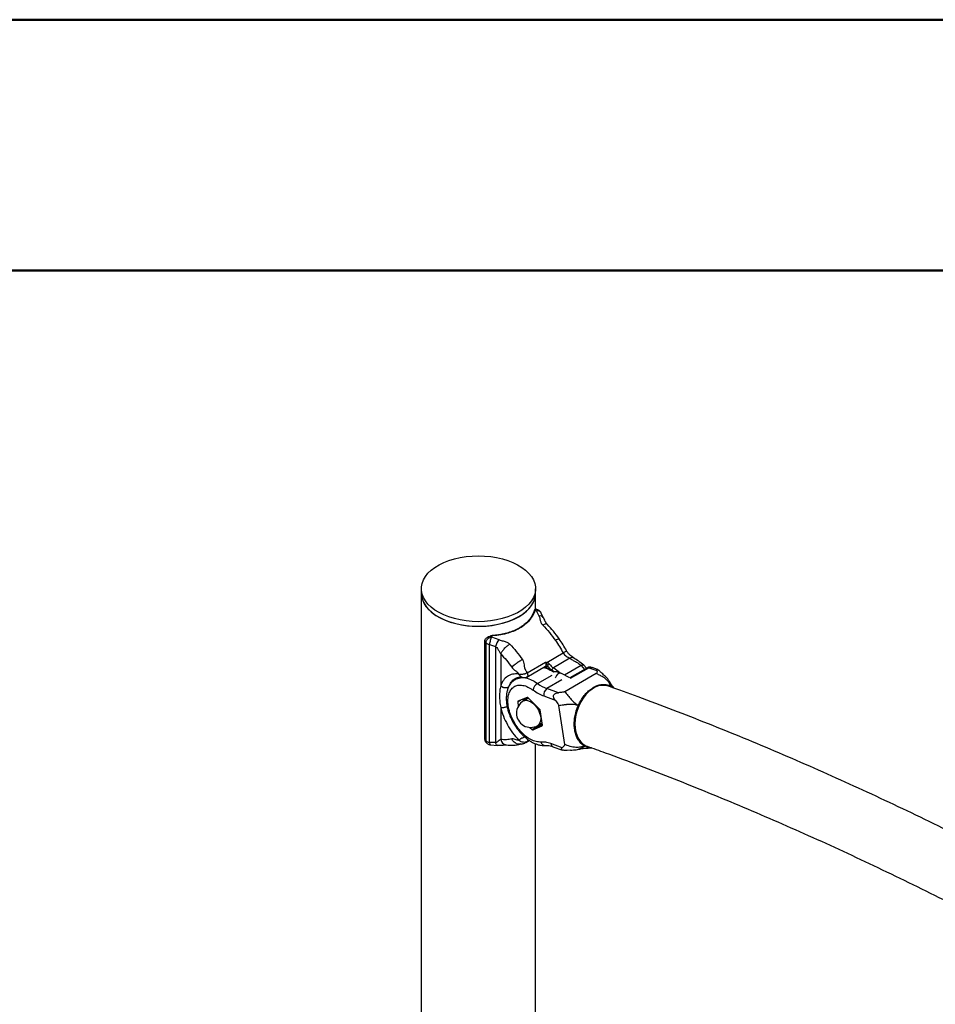
# Model space of a CAD drawing. Units: millimetres. Extents: x 0 to 42, y 0 to 29.8.
# Drawn here: x 31.5 to 33.4, y 27.6 to 29.7 of the extents above; entities that cross this region are included whole.
import ezdxf

# ---------------------------------------------------------------- set-up
doc = ezdxf.new("R2010")
doc.units = ezdxf.units.MM

msp = doc.modelspace()

# ---------------------------------------------------------------- linework, layer by layer
at = {"color": 7, "linetype": 'Continuous', "lineweight": 50}
for p, q in [((0.00001, 29.70001), (42.00001, 29.70001)), ((1.50001, 29.17001), (41.30001, 29.17001))]:
    msp.add_line(p, q, dxfattribs=at)
at = {"color": 7, "linetype": 'Continuous', "lineweight": 25}
for p, q in [((32.32237, 28.49724), (32.32237, 28.48745)), ((32.56357, 28.48745), (32.56357, 28.49724)), ((32.32237, 28.48745), (32.32237, 21.99758)), ((32.56357, 28.45406), (32.56357, 28.48745)), ((32.56292, 28.45148), (32.56563, 28.45042)), ((32.56882, 28.45255), (32.56419, 28.45424)), ((32.57164, 28.43925), (32.56563, 28.45042)), ((32.58016, 28.43677), (32.57565, 28.44589)), ((32.45642, 28.38681), (32.45642, 28.17878)), ((32.45661, 28.38632), (32.45856, 28.3835)), ((32.45661, 28.1783), (32.45661, 28.38632)), ((32.47052, 28.39552), (32.46918, 28.39736)), ((32.47052, 28.39552), (32.48603, 28.38983)), ((32.46095, 28.38153), (32.45856, 28.3835)), ((32.45856, 28.3835), (32.45856, 28.17628)), ((32.46641, 28.37972), (32.47919, 28.37506)), ((32.46641, 28.17251), (32.46641, 28.37972)), ((32.47919, 28.37506), (32.47919, 28.17195)), ((32.49006, 28.35961), (32.49006, 28.29175)), ((32.58749, 28.34148), (32.62222, 28.36152)), ((32.63629, 28.35025), (32.60136, 28.33009)), ((32.54558, 28.31072), (32.58476, 28.33334)), ((32.54572, 28.31971), (32.58489, 28.34233)), ((32.58489, 28.34233), (32.58749, 28.34148)), ((32.58489, 28.34233), (32.58683, 28.33927)), ((32.58683, 28.33927), (32.5877, 28.33734)), ((32.67341, 28.33032), (32.63635, 28.30892)), ((32.67164, 28.32915), (32.6655, 28.3357)), ((32.67636, 28.33042), (32.69326, 28.32437)), ((32.69477, 28.3266), (32.68341, 28.33066)), ((32.52891, 28.31007), (32.52155, 28.30582)), ((32.52857, 28.31692), (32.52802, 28.31702)), ((32.63638, 28.30891), (32.61699, 28.31848)), ((32.69166, 28.31799), (32.62535, 28.27971)), ((32.63705, 28.30777), (32.63707, 28.30781)), ((32.63707, 28.30781), (32.63718, 28.3078)), ((32.61208, 28.27751), (32.58789, 28.28616)), ((32.71958, 28.30139), (32.7194, 28.3018)), ((32.72737, 28.28805), (32.72367, 28.29108)), ((32.54626, 28.26759), (32.52647, 28.25932)), ((32.5379, 28.26361), (32.5378, 28.26023)), ((32.5379, 28.26361), (32.54094, 28.26537)), ((32.54484, 28.26384), (32.53848, 28.26016)), ((32.54741, 28.26729), (32.54578, 28.26658)), ((32.54758, 28.26716), (32.54578, 28.26658)), ((32.57232, 28.24291), (32.54765, 28.2671)), ((32.58099, 28.27072), (32.60518, 28.26207)), ((32.49005, 28.24658), (32.49006, 28.17871)), ((32.52601, 28.25805), (32.52737, 28.24896)), ((32.57812, 28.20869), (32.57324, 28.24114)), ((32.6124, 28.25075), (32.62478, 28.16838)), ((32.55179, 28.20423), (32.55648, 28.19964)), ((32.55787, 28.19914), (32.57766, 28.20741)), ((32.56848, 28.2082), (32.57484, 28.21188)), ((32.45856, 28.17628), (32.45661, 28.1783)), ((32.45856, 28.17628), (32.46095, 28.17431)), ((32.45867, 28.17308), (32.46093, 28.17075)), ((32.47919, 28.17195), (32.46641, 28.17251)), ((32.46869, 28.16724), (32.48339, 28.16628)), ((32.52802, 28.17747), (32.52857, 28.17697)), ((32.54301, 28.17226), (32.55047, 28.17656)), ((32.56357, 27.50771), (32.56357, 28.1697)), ((32.62034, 28.16123), (32.59615, 28.16988)), ((32.60059, 28.16348), (32.62069, 28.15629)), ((32.6376, 28.15626), (32.63041, 28.15559))]:
    msp.add_line(p, q, dxfattribs=at)
at = {"color": 8, "linetype": 'Continuous', "lineweight": 25}
for p, q in [((32.58283, 28.33222), (32.58433, 28.33206)), ((32.59829, 28.32534), (32.60286, 28.32192)), ((32.6599, 28.33477), (32.62491, 28.31457)), ((32.63747, 28.30797), (32.67636, 28.33042)), ((32.6599, 28.33477), (32.66728, 28.32678)), ((32.56806, 28.29703), (32.5988, 28.31477)), ((32.61955, 28.30443), (32.58789, 28.28616)), ((32.52601, 28.25805), (32.53278, 28.26196)), ((32.56781, 28.20618), (32.55648, 28.19964)), ((32.55787, 28.19914), (32.57569, 28.20943)), ((32.5778, 28.2075), (32.57766, 28.20741)), ((32.55037, 28.17662), (32.54572, 28.17394))]:
    msp.add_line(p, q, dxfattribs=at)
at = {"color": 7, "linetype": 'Continuous', "lineweight": 25, "flags": 128}
for points in [[(32.42998, 28.56646), (32.44302, 28.56687), (32.45606, 28.56645), (32.46895, 28.56523), (32.48153, 28.56321), (32.49366, 28.56042), (32.50519, 28.55688), (32.516, 28.55265), (32.52594, 28.54777), (32.53492, 28.54229), (32.54282, 28.53629), (32.54954, 28.52983), (32.55502, 28.52298), (32.55919, 28.51584), (32.56199, 28.50848), (32.56339, 28.50098), (32.56339, 28.49344), (32.56197, 28.48595), (32.55916, 28.47859), (32.55498, 28.47144), (32.54949, 28.4646), (32.54275, 28.45815), (32.53485, 28.45215), (32.52586, 28.44668), (32.51591, 28.4418), (32.50509, 28.43757), (32.49355, 28.43404), (32.48142, 28.43126), (32.46884, 28.42924), (32.45595, 28.42803), (32.44291, 28.42762), (32.42987, 28.42804), (32.41699, 28.42926), (32.4044, 28.43128), (32.39228, 28.43407), (32.38074, 28.43761), (32.36994, 28.44184), (32.35999, 28.44672), (32.35101, 28.4522), (32.34312, 28.4582), (32.33639, 28.46466), (32.33091, 28.47151), (32.32675, 28.47865), (32.32395, 28.48601), (32.32254, 28.49351), (32.32255, 28.50105), (32.32396, 28.50854), (32.32678, 28.5159), (32.33095, 28.52304), (32.33644, 28.52988), (32.34318, 28.53634), (32.35109, 28.54234), (32.36007, 28.54781), (32.37003, 28.55269), (32.38084, 28.55692), (32.39238, 28.56044), (32.40451, 28.56323), (32.4171, 28.56524), (32.42998, 28.56646)], [(32.32237, 28.48745), (32.32254, 28.48371), (32.32395, 28.47622), (32.32675, 28.46885), (32.33091, 28.46171), (32.33639, 28.45486), (32.34312, 28.4484), (32.35101, 28.4424), (32.35999, 28.43692), (32.36994, 28.43204), (32.38074, 28.42781), (32.39228, 28.42427), (32.4044, 28.42148), (32.41699, 28.41946), (32.42987, 28.41824), (32.44291, 28.41783), (32.45595, 28.41823)], [(32.32237, 28.48745), (32.32276, 28.4818), (32.32453, 28.47433), (32.32768, 28.46701), (32.33218, 28.45993), (32.33798, 28.45318), (32.34502, 28.44683), (32.3532, 28.44095), (32.36243, 28.43562), (32.37261, 28.4309), (32.38361, 28.42684), (32.39531, 28.42349), (32.40757, 28.42089), (32.42024, 28.41907), (32.43318, 28.41805), (32.44623, 28.41785), (32.45925, 28.41846), (32.47207, 28.41988), (32.48456, 28.4221), (32.49655, 28.42507), (32.50792, 28.42878), (32.51852, 28.43318), (32.52824, 28.43822), (32.53696, 28.44383), (32.54458, 28.44995), (32.55101, 28.45651), (32.55617, 28.46344), (32.56, 28.47064), (32.56246, 28.47805), (32.56352, 28.48556), (32.56357, 28.48745)], [(32.45595, 28.41823), (32.46884, 28.41945), (32.48142, 28.42146), (32.49355, 28.42425), (32.50509, 28.42777), (32.51591, 28.432), (32.52586, 28.43688), (32.53485, 28.44235), (32.54275, 28.44835), (32.54949, 28.45481), (32.55498, 28.46165), (32.55916, 28.46879), (32.56197, 28.47615), (32.56339, 28.48364), (32.56357, 28.48745)], [(32.56081, 28.45019), (32.56085, 28.45051), (32.5609, 28.45067)], [(32.45661, 28.38632), (32.45646, 28.38658), (32.45642, 28.38681)], [(32.46918, 28.39736), (32.46909, 28.39759), (32.469, 28.39775), (32.46891, 28.39782), (32.46882, 28.39781), (32.46875, 28.39771), (32.46868, 28.39753), (32.46863, 28.39727), (32.46863, 28.39725)], [(32.61699, 28.31848), (32.61558, 28.31883), (32.61304, 28.31828), (32.61033, 28.31645), (32.60778, 28.31357), (32.60571, 28.30998), (32.60537, 28.3092)], [(32.71816, 28.29141), (32.71753, 28.29162), (32.71102, 28.29304), (32.70416, 28.29307), (32.69713, 28.29172), (32.69005, 28.289), (32.6831, 28.28498), (32.6764, 28.27975), (32.67011, 28.27342), (32.66437, 28.26611), (32.65928, 28.25799), (32.65496, 28.24923), (32.65151, 28.24002), (32.649, 28.23055), (32.64747, 28.22102), (32.64697, 28.21165), (32.6475, 28.20261), (32.64905, 28.19412), (32.65159, 28.18635), (32.65507, 28.17947), (32.6594, 28.17362), (32.66451, 28.16893), (32.67027, 28.16549), (32.67274, 28.16449)], [(32.54165, 28.26199), (32.54254, 28.26309), (32.54505, 28.26511)], [(32.6124, 28.25075), (32.61476, 28.25092), (32.61738, 28.25122), (32.6203, 28.25163), (32.62357, 28.25214), (32.62461, 28.25231), (32.62593, 28.25252), (32.62674, 28.25264), (32.62755, 28.25276), (32.62894, 28.25295), (32.62932, 28.253), (32.62943, 28.25301), (32.62947, 28.25302), (32.62948, 28.25302), (32.62949, 28.25302), (32.62949, 28.25302), (32.62949, 28.25302), (32.62949, 28.25302), (32.62949, 28.25302), (32.62949, 28.25302), (32.62949, 28.25302), (32.62949, 28.25302), (32.63378, 28.25346), (32.63483, 28.25353), (32.63509, 28.25354), (32.63516, 28.25355), (32.63518, 28.25355), (32.63519, 28.25355), (32.63519, 28.25355), (32.63519, 28.25355), (32.63519, 28.25355), (32.63519, 28.25355), (32.63519, 28.25355), (32.63519, 28.25355), (32.64049, 28.25356), (32.64533, 28.25306), (32.64988, 28.25215), (32.65427, 28.25102)], [(32.57484, 28.21188), (32.57586, 28.21255), (32.57734, 28.2139)], [(32.57532, 28.20994), (32.57743, 28.21112), (32.57772, 28.21134)], [(32.45661, 28.1783), (32.45646, 28.17855), (32.45642, 28.17878)]]:
    msp.add_lwpolyline(points, dxfattribs=at)
at = {"color": 8, "linetype": 'Continuous', "lineweight": 25, "flags": 128}
for points in [[(32.58476, 28.33334), (32.58486, 28.3334), (32.5857, 28.33424), (32.58623, 28.33546), (32.58641, 28.33698), (32.58624, 28.3387), (32.58572, 28.34053), (32.58489, 28.34233)], [(32.52154, 28.30581), (32.52606, 28.30788), (32.53218, 28.30926), (32.53882, 28.30935), (32.54586, 28.30813), (32.55317, 28.30564), (32.56062, 28.30192), (32.56806, 28.29703)], [(32.53848, 28.26016), (32.54082, 28.26115), (32.54478, 28.26155), (32.54914, 28.26067), (32.55371, 28.25855), (32.55826, 28.25529), (32.56259, 28.25104), (32.5665, 28.24601), (32.56979, 28.24042), (32.57233, 28.23454), (32.57398, 28.22865), (32.57467, 28.22301), (32.57437, 28.2179), (32.5731, 28.21354), (32.57091, 28.21016), (32.56848, 28.2082)], [(32.54505, 28.26511), (32.54565, 28.26543), (32.54841, 28.26635)], [(32.48341, 28.16628), (32.48303, 28.16632), (32.48206, 28.16672), (32.48116, 28.16751), (32.48036, 28.16867), (32.4797, 28.17017), (32.47919, 28.17195)]]:
    msp.add_lwpolyline(points, dxfattribs=at)
at = {"color": 8, "linetype": 'Continuous', "lineweight": 25}
for centre, radius, start, end in [((32.56243, 28.44979), 0.00176, 73.62035, 150.05263), ((32.57418, 28.43213), 0.00756, 37.83105, 109.61065), ((32.61502, 28.37666), 0.01461, 94.59835, 128.81515), ((32.58263, 28.3317), 0.00173, 12.15517, 42.01613), ((32.52084, 28.21153), 0.14331, 48.26838, 55.81857), ((32.67498, 28.32741), 0.0033, 65.44747, 118.39597), ((32.50444, 28.18142), 0.01463, 190.66801, 259.89443), ((32.5844, 28.17598), 0.00987, 196.45575, 269.32837), ((32.60371, 28.17039), 0.00758, 183.84345, 245.68634), ((32.6336, 28.21418), 0.05974, 288.17505, 304.2608)]:
    msp.add_arc(centre, radius, start, end, dxfattribs=at)
at = {"color": 7, "linetype": 'Continuous', "lineweight": 25}
for centre, radius, start, end in [((32.52636, 28.36217), 0.0489, 145.55943, 164.72159), ((32.57898, 28.34286), 0.00863, 335.43931, 350.78997), ((32.60333, 28.32063), 0.02011, 120.02769, 135.99734), ((32.6208, 28.35798), 0.034, 215.91968, 235.12053), ((32.60489, 28.32444), 0.00666, 122.00823, 172.27152), ((32.57914, 28.27906), 0.02111, 121.66688, 168.99214), ((32.61531, 28.35975), 0.07853, 233.01091, 249.56763), ((32.59684, 28.2729), 0.01599, 124.00203, 187.83), ((32.5505, 28.25585), 0.01173, 113.77271, 153.79749), ((32.55014, 28.25448), 0.01075, 93.06698, 119.5281), ((32.54656, 28.26624), 0.00138, 38.07651, 102.54519), ((32.55348, 28.23418), 0.03, 119.99731, 299.99731), ((32.52707, 28.25838), 0.00111, 122.27964, 197.50263), ((32.57002, 28.24059), 0.00327, 9.75621, 45.34176), ((32.55757, 28.20049), 0.00138, 218.07651, 282.54519), ((32.57067, 28.22157), 0.01252, 266.8256, 291.79416), ((32.5707, 28.22067), 0.01068, 275.05344, 309.89605), ((32.57706, 28.20835), 0.00111, 302.27964, 17.50263)]:
    msp.add_arc(centre, radius, start, end, dxfattribs=at)
for points, knots in [([(32.56292, 28.45148), (32.56148, 28.4479), (32.55859, 28.44074), (32.55124, 28.43052), (32.54185, 28.42128), (32.53033, 28.41333), (32.51705, 28.40694), (32.50223, 28.40219), (32.48624, 28.39893), (32.47488, 28.39789), (32.46918, 28.39736)], [0, 0, 0, 0, 0.1249899, 0.2495237, 0.3748945, 0.4992082, 0.6245418, 0.7491519, 0.8741321, 1, 1, 1, 1]), ([(32.56081, 28.45019), (32.5603, 28.44881), (32.55933, 28.44621), (32.55724, 28.44187), (32.55471, 28.4375), (32.55174, 28.43331), (32.54809, 28.4287), (32.54486, 28.42577), (32.54271, 28.42383)], [0, 0, 0, 0, 0.1473491, 0.2778665, 0.4676222, 0.6257719, 0.751241, 1, 1, 1, 1]), ([(32.56472, 28.45405), (32.56441, 28.45411), (32.56365, 28.45426), (32.56267, 28.45375), (32.5617, 28.45264), (32.56118, 28.45136), (32.5609, 28.45067)], [0, 0, 0, 0, 0.1533822, 0.376023, 0.661357, 1, 1, 1, 1]), ([(32.57565, 28.44587), (32.57516, 28.44683), (32.57427, 28.44859), (32.57225, 28.45054), (32.57042, 28.45183), (32.56928, 28.45234), (32.56879, 28.45256)], [0, 0, 0, 0, 0.3276936, 0.6018787, 0.8271785, 1, 1, 1, 1]), ([(32.57914, 28.42042), (32.5785, 28.42115), (32.57714, 28.42272), (32.57583, 28.42523), (32.57483, 28.42786), (32.57408, 28.43074), (32.57352, 28.43375), (32.57292, 28.43669), (32.57205, 28.43843), (32.57164, 28.43925)], [0, 0, 0, 0, 0.1229218, 0.261072, 0.3863008, 0.5294089, 0.7082661, 0.8633622, 1, 1, 1, 1]), ([(32.58836, 28.42209), (32.58766, 28.42292), (32.58615, 28.42469), (32.58414, 28.42845), (32.58221, 28.43278), (32.58085, 28.43543), (32.58016, 28.43677)], [0, 0, 0, 0, 0.2161242, 0.4606846, 0.7270949, 1, 1, 1, 1]), ([(32.54323, 28.42453), (32.54217, 28.42359), (32.53956, 28.42124), (32.53494, 28.41779), (32.52777, 28.41319), (32.51829, 28.40844), (32.50817, 28.40482), (32.49974, 28.4025), (32.49208, 28.40078), (32.48183, 28.39901), (32.47357, 28.39826), (32.46887, 28.39782)], [0, 0, 0, 0, 0.0611003, 0.151471, 0.2405445, 0.40766, 0.5651715, 0.6406202, 0.7233847, 0.8425478, 1, 1, 1, 1]), ([(32.61385, 28.39122), (32.60985, 28.39671), (32.60184, 28.4077), (32.59286, 28.41729), (32.58837, 28.42208)], [0, 0, 0, 0, 0.49949486, 1, 1, 1, 1]), ([(32.45661, 28.38632), (32.45667, 28.38698), (32.45677, 28.38831), (32.45757, 28.39028), (32.45879, 28.39212), (32.46094, 28.39429), (32.46445, 28.39648), (32.4676, 28.39707), (32.46918, 28.39736)], [0, 0, 0, 0, 0.1261098, 0.2519455, 0.3776432, 0.502641, 0.7514317, 1, 1, 1, 1]), ([(32.47052, 28.39552), (32.46979, 28.39531), (32.46832, 28.3949), (32.46615, 28.39384), (32.46412, 28.3925), (32.46231, 28.39091), (32.46078, 28.38914), (32.45961, 28.38726), (32.45881, 28.38534), (32.45865, 28.38411), (32.45856, 28.3835)], [0, 0, 0, 0, 0.1252876, 0.2505265, 0.3753873, 0.5001892, 0.6254074, 0.7499537, 0.8751641, 1, 1, 1, 1]), ([(32.47052, 28.39552), (32.47013, 28.39452), (32.46932, 28.39244), (32.46807, 28.3881), (32.467, 28.38354), (32.4666, 28.38096), (32.46641, 28.37972)], [0, 0, 0, 0, 0.2410423, 0.5001485, 0.7591625, 1, 1, 1, 1]), ([(32.48603, 28.38983), (32.48707, 28.38941), (32.48945, 28.38845), (32.49339, 28.3874), (32.49853, 28.38599), (32.50434, 28.38412), (32.50773, 28.38135), (32.50928, 28.38008)], [0, 0, 0, 0, 0.1332207, 0.3033082, 0.4740175, 0.7604786, 1, 1, 1, 1]), ([(32.62934, 28.3661), (32.62693, 28.3704), (32.62211, 28.37902), (32.6166, 28.38715), (32.61385, 28.39122)], [0, 0, 0, 0, 0.4999371, 1, 1, 1, 1]), ([(32.46095, 28.38153), (32.46176, 28.38112), (32.46337, 28.38031), (32.46539, 28.37992), (32.46641, 28.37972)], [0, 0, 0, 0, 0.50000047, 1, 1, 1, 1]), ([(32.47919, 28.37506), (32.47963, 28.37476), (32.48224, 28.37303), (32.48489, 28.36837), (32.48762, 28.36335), (32.48941, 28.36061), (32.49006, 28.35961)], [0, 0, 0, 0, 0.0838475, 0.4890789, 0.813615, 1, 1, 1, 1]), ([(32.50928, 28.38008), (32.50743, 28.37889), (32.50459, 28.37706), (32.50067, 28.37362), (32.49774, 28.37073), (32.49511, 28.3677), (32.49216, 28.36382), (32.49089, 28.36127), (32.49006, 28.35961)], [0, 0, 0, 0, 0.2394568, 0.3683607, 0.5, 0.6316393, 0.7605432, 1, 1, 1, 1]), ([(32.64429, 28.35104), (32.64169, 28.35285), (32.63771, 28.35562), (32.63252, 28.36098), (32.63041, 28.36438), (32.62934, 28.3661)], [0, 0, 0, 0, 0.48437479, 0.73935037, 1, 1, 1, 1]), ([(32.536, 28.34771), (32.53411, 28.34657), (32.5312, 28.34482), (32.52686, 28.34189), (32.5235, 28.33952), (32.52033, 28.33714), (32.51661, 28.3342), (32.51469, 28.33243), (32.51344, 28.33128)], [0, 0, 0, 0, 0.2394568, 0.3683607, 0.5, 0.6316393, 0.7605432, 1, 1, 1, 1]), ([(32.536, 28.34771), (32.53655, 28.34674), (32.53813, 28.34398), (32.53912, 28.33902), (32.53981, 28.33399), (32.5405, 28.33013), (32.54127, 28.32801), (32.54178, 28.32684), (32.54205, 28.32626), (32.54251, 28.3254), (32.54374, 28.32329), (32.54488, 28.32123), (32.54572, 28.31971)], [0, 0, 0, 0, 0.1102531, 0.3123539, 0.5130937, 0.6383136, 0.7077052, 0.7351165, 0.7626983, 0.7703327, 0.8309921, 1, 1, 1, 1]), ([(32.62222, 28.36152), (32.62309, 28.36027), (32.62488, 28.3577), (32.62869, 28.3549), (32.63272, 28.35247), (32.63511, 28.35098), (32.63629, 28.35025)], [0, 0, 0, 0, 0.2456842, 0.5, 0.7543158, 1, 1, 1, 1]), ([(32.63629, 28.35025), (32.63868, 28.34878), (32.64392, 28.34554), (32.65256, 28.34094), (32.6576, 28.3367), (32.6599, 28.33477)], [0, 0, 0, 0, 0.3133557, 0.6866634, 1, 1, 1, 1]), ([(32.66551, 28.3357), (32.66205, 28.33858), (32.65513, 28.34434), (32.6479, 28.34881), (32.64429, 28.35104)], [0, 0, 0, 0, 0.5004879, 1, 1, 1, 1]), ([(32.51344, 28.33128), (32.51439, 28.33017), (32.51669, 28.32749), (32.52077, 28.32457), (32.52488, 28.32124), (32.52709, 28.31827), (32.52802, 28.31702)], [0, 0, 0, 0, 0.2047351, 0.4938159, 0.785715, 1, 1, 1, 1]), ([(32.60327, 28.32189), (32.60149, 28.32308), (32.59735, 28.32583), (32.59176, 28.32822), (32.58684, 28.32987), (32.58351, 28.33073), (32.58162, 28.33099), (32.58088, 28.3311)], [0, 0, 0, 0, 0.2374986, 0.5516498, 0.7406585, 0.898161, 1, 1, 1, 1]), ([(32.58433, 28.33206), (32.58483, 28.332), (32.58586, 28.33187), (32.58717, 28.33233), (32.58823, 28.3332), (32.58866, 28.33413), (32.58887, 28.33459)], [0, 0, 0, 0, 0.2465606, 0.5, 0.7534394, 1, 1, 1, 1]), ([(32.59327, 28.33803), (32.59289, 28.33847), (32.59211, 28.33938), (32.59009, 28.34068), (32.58852, 28.34116), (32.58749, 28.34148)], [0, 0, 0, 0, 0.23840787, 0.50017991, 1, 1, 1, 1]), ([(32.5877, 28.33734), (32.58788, 28.33691), (32.58822, 28.33606), (32.58865, 28.33508), (32.58887, 28.33459)], [0, 0, 0, 0, 0.502052, 1, 1, 1, 1]), ([(32.68172, 28.33107), (32.6812, 28.33122), (32.67982, 28.33161), (32.67761, 28.3316), (32.67529, 28.33122), (32.67408, 28.33064), (32.67341, 28.33032)], [0, 0, 0, 0, 0.1884543, 0.5057297, 0.7294978, 1, 1, 1, 1]), ([(32.67636, 28.33042), (32.677, 28.33071), (32.67833, 28.33132), (32.68061, 28.33135), (32.68234, 28.33109), (32.68323, 28.3307), (32.68339, 28.33062)], [0, 0, 0, 0, 0.3083761, 0.632402, 0.9303972, 1, 1, 1, 1]), ([(32.69326, 28.32437), (32.69344, 28.32364), (32.6938, 28.32215), (32.69376, 28.32025), (32.69285, 28.31879), (32.692, 28.31823), (32.69165, 28.31799)], [0, 0, 0, 0, 0.3548765, 0.7166471, 0.8823086, 1, 1, 1, 1]), ([(32.69868, 28.32368), (32.69847, 28.3239), (32.69758, 28.32479), (32.69611, 28.32596), (32.69463, 28.32673), (32.69355, 28.32682), (32.69287, 28.32612), (32.69311, 28.32502), (32.69326, 28.32437)], [0, 0, 0, 0, 0.0572614, 0.2330953, 0.3837789, 0.5195852, 0.7162851, 1, 1, 1, 1]), ([(32.71954, 28.30161), (32.71851, 28.30327), (32.7163, 28.30687), (32.71089, 28.31236), (32.70436, 28.31824), (32.70041, 28.32204), (32.69869, 28.32369)], [0, 0, 0, 0, 0.2381055, 0.5134256, 0.7883968, 1, 1, 1, 1]), ([(32.52802, 28.31702), (32.52365, 28.31716), (32.51494, 28.31744), (32.50409, 28.31257), (32.49525, 28.30437), (32.4918, 28.29597), (32.49006, 28.29175)], [0, 0, 0, 0, 0.250663, 0.4999635, 0.7485581, 1, 1, 1, 1]), ([(32.52157, 28.30575), (32.51996, 28.30474), (32.51639, 28.30251), (32.51194, 28.29788), (32.50812, 28.29232), (32.50524, 28.28613), (32.50321, 28.27929), (32.50205, 28.27195), (32.50175, 28.26424), (32.50226, 28.25635), (32.5035, 28.24843), (32.50542, 28.2405), (32.50774, 28.23332), (32.51023, 28.22702), (32.51315, 28.2205), (32.51562, 28.21601), (32.51715, 28.21321)], [0, 0, 0, 0, 0.0652156, 0.1440724, 0.2174803, 0.2927066, 0.3693289, 0.4464828, 0.5233234, 0.5990991, 0.6732915, 0.7448163, 0.8178209, 0.8705523, 0.9192597, 1, 1, 1, 1]), ([(32.52047, 28.30749), (32.52143, 28.30798), (32.52296, 28.30877), (32.52524, 28.30947), (32.52728, 28.30991), (32.52988, 28.31022), (32.53338, 28.31029), (32.53628, 28.3098), (32.53783, 28.30954)], [0, 0, 0, 0, 0.2103765, 0.3378606, 0.4517528, 0.5859754, 0.7797764, 1, 1, 1, 1]), ([(32.52857, 28.31692), (32.52949, 28.31683), (32.53115, 28.31666), (32.53375, 28.31674), (32.53566, 28.31686), (32.53751, 28.31703), (32.53955, 28.31743), (32.54194, 28.31807), (32.54405, 28.31883), (32.54518, 28.31942), (32.54572, 28.31971)], [0, 0, 0, 0, 0.1897844, 0.3407972, 0.445123, 0.4996665, 0.6358855, 0.7654513, 0.8870186, 1, 1, 1, 1]), ([(32.53779, 28.30959), (32.53886, 28.30946), (32.54067, 28.30923), (32.54336, 28.30965), (32.5448, 28.31033), (32.54559, 28.31071)], [0, 0, 0, 0, 0.3979575, 0.6712501, 1, 1, 1, 1]), ([(32.61699, 28.31848), (32.61584, 28.319), (32.61264, 28.32045), (32.60807, 28.32176), (32.60469, 28.32185), (32.60344, 28.32188)], [0, 0, 0, 0, 0.2622006, 0.7286104, 1, 1, 1, 1]), ([(32.72367, 28.29108), (32.72281, 28.29268), (32.72108, 28.29588), (32.71772, 28.30083), (32.71293, 28.30605), (32.70646, 28.31088), (32.69899, 28.31482), (32.69406, 28.31695), (32.69166, 28.31799)], [0, 0, 0, 0, 0.13481883, 0.27140175, 0.42779439, 0.62122064, 0.81576178, 1, 1, 1, 1]), ([(32.49006, 28.29175), (32.48936, 28.28838), (32.48798, 28.28168), (32.48741, 28.27054), (32.48799, 28.2589), (32.48936, 28.2507), (32.49005, 28.24658)], [0, 0, 0, 0, 0.2517639, 0.5000096, 0.7482553, 1, 1, 1, 1]), ([(32.5066, 28.28906), (32.50543, 28.28855), (32.50363, 28.28776), (32.50065, 28.28757), (32.49826, 28.28776), (32.49587, 28.28834), (32.49294, 28.2895), (32.49119, 28.29086), (32.49006, 28.29175)], [0, 0, 0, 0, 0.239387, 0.3682314, 0.4998191, 0.6314332, 0.7603536, 1, 1, 1, 1]), ([(32.57494, 28.17319), (32.57172, 28.17327), (32.56513, 28.17344), (32.55402, 28.17789), (32.54269, 28.18543), (32.53198, 28.19576), (32.52268, 28.20786), (32.51501, 28.22121), (32.50922, 28.23545), (32.50576, 28.24994), (32.50501, 28.26345), (32.50693, 28.27493), (32.51123, 28.284), (32.51775, 28.29045), (32.52639, 28.29384), (32.53663, 28.29366), (32.54757, 28.29023), (32.55486, 28.28543), (32.55842, 28.28309)], [0, 0, 0, 0, 0.06036384, 0.12365859, 0.18820635, 0.25212152, 0.31362476, 0.37317858, 0.43566448, 0.5, 0.56433552, 0.62682142, 0.68637524, 0.74787848, 0.81179365, 0.87634141, 0.93963616, 1, 1, 1, 1]), ([(32.65427, 28.25102), (32.65584, 28.25426), (32.65899, 28.26074), (32.665, 28.26974), (32.67193, 28.27788), (32.6797, 28.28482), (32.68792, 28.29011), (32.69635, 28.29368), (32.70474, 28.29531), (32.71418, 28.2952), (32.72014, 28.29262), (32.72367, 28.29108)], [0, 0, 0, 0, 0.0997075, 0.1994161, 0.3068634, 0.4143105, 0.5216269, 0.6289417, 0.7364114, 0.8438829, 1, 1, 1, 1]), ([(35.05491, 26.94412), (35.04397, 26.9528), (35.00847, 26.981), (34.94827, 27.02803), (34.87427, 27.08487), (34.80012, 27.14075), (34.72583, 27.19569), (34.65141, 27.24968), (34.57688, 27.3027), (34.50224, 27.35475), (34.4275, 27.40583), (34.35268, 27.45592), (34.27779, 27.50503), (34.20283, 27.55313), (34.12781, 27.60023), (34.05276, 27.64631), (33.97767, 27.69138), (33.90256, 27.73542), (33.82744, 27.77843), (33.75232, 27.8204), (33.67721, 27.86133), (33.60212, 27.9012), (33.52706, 27.94002), (33.45204, 27.97777), (33.37708, 28.01446), (33.30218, 28.05007), (33.22735, 28.08461), (33.15261, 28.11806), (33.07796, 28.15042), (33.00342, 28.18169), (32.929, 28.21186), (32.8547, 28.24091), (32.78441, 28.26746), (32.73895, 28.28389), (32.71816, 28.29141)], [0, 0, 0, 0, 0.0142246, 0.0461776, 0.0781315, 0.1100863, 0.1420418, 0.173998, 0.2059551, 0.2379129, 0.2698714, 0.3018306, 0.3337905, 0.3657511, 0.3977123, 0.4296741, 0.4616365, 0.4935994, 0.5255627, 0.5575264, 0.5894905, 0.6214548, 0.6534194, 0.6853841, 0.7173488, 0.7493134, 0.7812779, 0.8132421, 0.8452058, 0.877169, 0.9091316, 0.9410933, 0.973054, 1, 1, 1, 1]), ([(32.73025, 28.28676), (32.72756, 28.28985), (32.72357, 28.29445), (32.72082, 28.29982), (32.71992, 28.30158)], [0, 0, 0, 0, 0.6738385, 1, 1, 1, 1]), ([(32.54578, 28.26658), (32.54554, 28.26649), (32.54379, 28.26576), (32.54088, 28.26461), (32.5389, 28.26395), (32.5379, 28.26361)], [0, 0, 0, 0, 0.0700858, 0.5307822, 1, 1, 1, 1]), ([(32.60518, 28.26207), (32.60419, 28.26334), (32.60262, 28.26534), (32.60164, 28.26876), (32.6018, 28.27152), (32.60296, 28.27381), (32.6049, 28.27564), (32.60798, 28.27712), (32.61056, 28.27736), (32.61208, 28.27751)], [0, 0, 0, 0, 0.2140144, 0.3366476, 0.4603721, 0.5663997, 0.661959, 0.8003657, 1, 1, 1, 1]), ([(32.60518, 28.26207), (32.60621, 28.26086), (32.60828, 28.25842), (32.61068, 28.25514), (32.61203, 28.25242), (32.61229, 28.25124), (32.6124, 28.25075)], [0, 0, 0, 0, 0.3548765, 0.7166471, 0.8823087, 1, 1, 1, 1]), ([(32.62534, 28.27971), (32.6248, 28.27945), (32.62352, 28.27883), (32.6189, 28.27787), (32.61503, 28.27766), (32.61208, 28.27751)], [0, 0, 0, 0, 0.1481518, 0.3519169, 1, 1, 1, 1]), ([(32.62535, 28.27971), (32.62765, 28.27715), (32.63214, 28.27216), (32.63855, 28.2634), (32.64617, 28.25611), (32.65168, 28.25265), (32.65427, 28.25102)], [0, 0, 0, 0, 0.2942462, 0.5722123, 0.7989432, 1, 1, 1, 1]), ([(32.49005, 28.24658), (32.49179, 28.24034), (32.49525, 28.22796), (32.50409, 28.20954), (32.51494, 28.19216), (32.52365, 28.18238), (32.52802, 28.17747)], [0, 0, 0, 0, 0.2515933, 0.5000733, 0.7493873, 1, 1, 1, 1]), ([(32.66723, 28.16481), (32.66515, 28.16617), (32.66099, 28.16888), (32.65562, 28.17494), (32.65115, 28.18248), (32.64782, 28.19151), (32.64587, 28.20157), (32.64529, 28.21238), (32.64619, 28.22363), (32.64869, 28.23677), (32.65219, 28.24572), (32.65427, 28.25102)], [0, 0, 0, 0, 0.0997075, 0.1994161, 0.3068634, 0.4143105, 0.5216269, 0.6289417, 0.7364114, 0.8438829, 1, 1, 1, 1]), ([(32.51715, 28.21321), (32.51889, 28.21036), (32.52133, 28.20634), (32.52535, 28.20073), (32.52894, 28.19612), (32.53347, 28.19097), (32.53842, 28.186), (32.5438, 28.1813), (32.5495, 28.17704), (32.55548, 28.17333), (32.56164, 28.17027), (32.56795, 28.16794), (32.57433, 28.16648), (32.57981, 28.16586), (32.58308, 28.16614), (32.58426, 28.16624)], [0, 0, 0, 0, 0.103345, 0.1455222, 0.2152071, 0.2871093, 0.3638108, 0.4433749, 0.5250927, 0.6084298, 0.6930337, 0.778536, 0.8645662, 0.9508111, 1, 1, 1, 1]), ([(32.56745, 28.20697), (32.56849, 28.20732), (32.57059, 28.20802), (32.57374, 28.2093), (32.57532, 28.20994)], [0, 0, 0, 0, 0.495458, 1, 1, 1, 1]), ([(32.57532, 28.20994), (32.57556, 28.21004), (32.5763, 28.21036), (32.57718, 28.21074), (32.57777, 28.211)], [0, 0, 0, 0, 0.3131438, 1, 1, 1, 1]), ([(32.45661, 28.1783), (32.45667, 28.17763), (32.45678, 28.1763), (32.45753, 28.17449), (32.45837, 28.17348), (32.45877, 28.173)], [0, 0, 0, 0, 0.3403378, 0.6819683, 1, 1, 1, 1]), ([(32.49006, 28.17871), (32.48941, 28.17843), (32.48761, 28.17767), (32.48524, 28.1752), (32.48278, 28.17314), (32.48066, 28.17211), (32.47964, 28.172), (32.47919, 28.17195)], [0, 0, 0, 0, 0.1860891, 0.5101273, 0.8087193, 0.9162855, 1, 1, 1, 1]), ([(32.52802, 28.17747), (32.52709, 28.1773), (32.52488, 28.17688), (32.52077, 28.17829), (32.51669, 28.18008), (32.51439, 28.18006), (32.51344, 28.18005)], [0, 0, 0, 0, 0.214317, 0.5061825, 0.7953039, 1, 1, 1, 1]), ([(32.46093, 28.17075), (32.46152, 28.17024), (32.46264, 28.16925), (32.46478, 28.16817), (32.46688, 28.16744), (32.46821, 28.1673), (32.46886, 28.16723)], [0, 0, 0, 0, 0.2747021, 0.5292147, 0.7706724, 1, 1, 1, 1]), ([(32.4834, 28.16628), (32.48654, 28.1664), (32.49138, 28.16657), (32.49778, 28.16727), (32.50048, 28.1671), (32.50184, 28.16702)], [0, 0, 0, 0, 0.4769965, 0.7373198, 1, 1, 1, 1]), ([(32.50186, 28.16702), (32.50708, 28.16657), (32.51755, 28.16568), (32.52705, 28.16768), (32.53181, 28.16868)], [0, 0, 0, 0, 0.498736, 1, 1, 1, 1]), ([(32.54572, 28.17394), (32.54492, 28.17356), (32.54336, 28.17284), (32.5399, 28.17243), (32.53587, 28.17295), (32.53171, 28.17457), (32.5296, 28.17618), (32.52857, 28.17697)], [0, 0, 0, 0, 0.16333369, 0.31536758, 0.56803025, 0.79032825, 1, 1, 1, 1]), ([(32.53306, 28.16897), (32.53425, 28.16928), (32.53667, 28.16989), (32.53848, 28.17021), (32.53969, 28.17049), (32.54127, 28.17134), (32.54187, 28.17166)], [0, 0, 0, 0, 0.2675741, 0.5452881, 0.8261645, 1, 1, 1, 1]), ([(32.54301, 28.17226), (32.54283, 28.17216), (32.54257, 28.17201), (32.54229, 28.17185), (32.54203, 28.1717), (32.54194, 28.17168), (32.54188, 28.17165)], [0, 0, 0, 0, 0.4070458, 0.5658193, 0.6529788, 1, 1, 1, 1]), ([(32.58429, 28.16611), (32.5859, 28.16616), (32.58911, 28.16626), (32.59461, 28.16529), (32.59846, 28.16436), (32.60054, 28.16349), (32.60059, 28.16347)], [0, 0, 0, 0, 0.3363302, 0.6663333, 0.9922184, 1, 1, 1, 1]), ([(32.63041, 28.15559), (32.62875, 28.15553), (32.62615, 28.15545), (32.62263, 28.15574), (32.62029, 28.15633), (32.61886, 28.15722), (32.61824, 28.15833), (32.61852, 28.15979), (32.61966, 28.16069), (32.62034, 28.16123)], [0, 0, 0, 0, 0.2140144, 0.3366476, 0.4603721, 0.5663997, 0.661959, 0.8003657, 1, 1, 1, 1]), ([(32.62478, 28.16838), (32.62481, 28.16779), (32.62489, 28.16641), (32.6236, 28.16358), (32.62175, 28.16225), (32.62034, 28.16123)], [0, 0, 0, 0, 0.1481518, 0.3519169, 1, 1, 1, 1]), ([(32.66723, 28.16481), (32.6645, 28.16398), (32.65871, 28.16222), (32.64819, 28.16143), (32.63636, 28.16391), (32.62871, 28.16686), (32.62478, 28.16838)], [0, 0, 0, 0, 0.2010568, 0.4277877, 0.7057538, 1, 1, 1, 1]), ([(32.63761, 28.15618), (32.63848, 28.15624), (32.64218, 28.1565), (32.64696, 28.15639), (32.65043, 28.15707), (32.6522, 28.15742)], [0, 0, 0, 0, 0.1312919, 0.5572048, 1, 1, 1, 1]), ([(32.65251, 28.15738), (32.65557, 28.15811), (32.66214, 28.15968), (32.67219, 28.16069), (32.67908, 28.16072), (32.68237, 28.16073)], [0, 0, 0, 0, 0.31196454, 0.6705501, 1, 1, 1, 1]), ([(32.68207, 28.16098), (32.68073, 28.16097), (32.67542, 28.16093), (32.67073, 28.16315), (32.66723, 28.16481)], [0, 0, 0, 0, 0.2529622, 1, 1, 1, 1]), ([(32.67274, 28.16449), (32.68546, 28.15991), (32.72236, 28.14662), (32.78359, 28.12377), (32.85648, 28.09559), (32.92951, 28.0663), (33.00269, 28.03593), (33.07599, 28.00446), (33.14941, 27.97191), (33.22294, 27.93829), (33.29656, 27.90359), (33.37027, 27.86782), (33.44406, 27.83099), (33.51791, 27.7931), (33.59181, 27.75415), (33.66576, 27.71416), (33.73973, 27.67312), (33.81373, 27.63105), (33.88774, 27.58795), (33.96175, 27.54382), (34.03575, 27.49868), (34.10973, 27.45252), (34.18368, 27.40535), (34.25758, 27.35719), (34.33143, 27.30803), (34.40521, 27.25789), (34.47892, 27.20678), (34.55254, 27.15469), (34.62606, 27.10163), (34.69948, 27.04762), (34.77278, 26.99267), (34.84594, 26.93675), (34.91213, 26.8853), (34.95388, 26.85218), (34.97134, 26.83833)], [0, 0, 0, 0, 0.0168225, 0.0488304, 0.0808378, 0.112844, 0.1448493, 0.1768537, 0.2088576, 0.2408609, 0.2728638, 0.3048664, 0.3368689, 0.3688713, 0.4008737, 0.4328762, 0.4648789, 0.4968818, 0.528885, 0.5608886, 0.5928926, 0.6248971, 0.6569021, 0.6889077, 0.7209139, 0.7529207, 0.7849282, 0.8169364, 0.8489453, 0.880955, 0.9129654, 0.9449765, 0.9769884, 1, 1, 1, 1])]:
    msp.add_open_spline(points, degree=3, knots=knots, dxfattribs=at)
at = {"color": 8, "linetype": 'Continuous', "lineweight": 25}
for points, knots in [([(32.56292, 28.45148), (32.56331, 28.45236), (32.56402, 28.45395), (32.56448, 28.45392), (32.56469, 28.45391)], [0, 0, 0, 0, 0.550336, 1, 1, 1, 1]), ([(32.56877, 28.4525), (32.56864, 28.45256), (32.5683, 28.45269), (32.56757, 28.45238), (32.56665, 28.45167), (32.56597, 28.45084), (32.56563, 28.45042)], [0, 0, 0, 0, 0.1772461, 0.4509095, 0.7254014, 1, 1, 1, 1]), ([(32.57559, 28.44581), (32.57557, 28.44592), (32.57535, 28.44715), (32.57337, 28.4489), (32.56991, 28.4505), (32.56702, 28.45045), (32.56563, 28.45042)], [0, 0, 0, 0, 0.0349213, 0.3641909, 0.6935774, 1, 1, 1, 1]), ([(32.58829, 28.42201), (32.5881, 28.42223), (32.5876, 28.42277), (32.58613, 28.42296), (32.58349, 28.42261), (32.58086, 28.42128), (32.57914, 28.42042)], [0, 0, 0, 0, 0.1413213, 0.3673931, 0.588767, 1, 1, 1, 1]), ([(32.62929, 28.36607), (32.62928, 28.36602), (32.62927, 28.3659), (32.62835, 28.36524), (32.62638, 28.36397), (32.62386, 28.36249), (32.62222, 28.36152)], [0, 0, 0, 0, 0.1797416, 0.3956982, 0.607167, 1, 1, 1, 1]), ([(32.6441, 28.35074), (32.64384, 28.35105), (32.6429, 28.35214), (32.64003, 28.35198), (32.6375, 28.35081), (32.63629, 28.35025)], [0, 0, 0, 0, 0.1705917, 0.6014487, 1, 1, 1, 1]), ([(32.58014, 28.33067), (32.58433, 28.32969), (32.59136, 28.32803), (32.59865, 28.32327), (32.60161, 28.32134)], [0, 0, 0, 0, 0.59480264, 1, 1, 1, 1]), ([(32.66546, 28.33566), (32.66534, 28.33578), (32.66503, 28.33612), (32.66413, 28.33625), (32.66252, 28.33608), (32.66093, 28.33529), (32.6599, 28.33477)], [0, 0, 0, 0, 0.13255323, 0.36093347, 0.58456787, 1, 1, 1, 1]), ([(32.5066, 28.28906), (32.50823, 28.29301), (32.51147, 28.30091), (32.51747, 28.3053), (32.52047, 28.3075)], [0, 0, 0, 0, 0.5000029, 1, 1, 1, 1]), ([(32.52802, 28.31702), (32.52802, 28.31702), (32.52802, 28.31702), (32.52802, 28.31702), (32.52802, 28.31702), (32.52802, 28.31701), (32.52804, 28.317), (32.52808, 28.31692), (32.52884, 28.31576), (32.52971, 28.31466), (32.53062, 28.31373), (32.53062, 28.31373), (32.53063, 28.31373), (32.53064, 28.31371), (32.5307, 28.31365), (32.53095, 28.3134), (32.53199, 28.31243), (32.53415, 28.31076), (32.5363, 28.31005), (32.53749, 28.30965)], [0, 0, 0, 0, 0.0000057, 0.0000213, 0.0000826, 0.000325, 0.0012893, 0.0051383, 0.0205542, 0.3294834, 0.3294942, 0.3295874, 0.3298537, 0.330873, 0.3348605, 0.3506503, 0.4138654, 0.6749406, 1, 1, 1, 1]), ([(32.54572, 28.31971), (32.54602, 28.31911), (32.54661, 28.31792), (32.54712, 28.31607), (32.5473, 28.31433), (32.54712, 28.31278), (32.54657, 28.31159), (32.54602, 28.3109), (32.54561, 28.31076), (32.54557, 28.31074)], [0, 0, 0, 0, 0.1635955, 0.327191, 0.4907865, 0.654382, 0.8179775, 0.981573, 1, 1, 1, 1]), ([(32.72367, 28.29108), (32.72293, 28.29319), (32.72147, 28.29734), (32.7202, 28.30005), (32.71958, 28.30139)], [0, 0, 0, 0, 0.5071081, 1, 1, 1, 1]), ([(32.49005, 28.24658), (32.49118, 28.24643), (32.49292, 28.2462), (32.49586, 28.24641), (32.49825, 28.24676), (32.50063, 28.24734), (32.50251, 28.24787), (32.50339, 28.24829), (32.50362, 28.2484)], [0, 0, 0, 0, 0.29706245, 0.45691094, 0.62012076, 0.78331276, 0.94310994, 1, 1, 1, 1]), ([(32.53295, 28.16931), (32.53205, 28.16896), (32.53012, 28.16822), (32.52685, 28.1686), (32.5235, 28.16958), (32.52033, 28.17141), (32.51661, 28.17458), (32.51469, 28.17789), (32.51344, 28.18005)], [0, 0, 0, 0, 0.13003571, 0.27748522, 0.42806382, 0.57864243, 0.72609194, 1, 1, 1, 1]), ([(32.54045, 28.18434), (32.54012, 28.18415), (32.53911, 28.18356), (32.53723, 28.18243), (32.53437, 28.18078), (32.53094, 28.17891), (32.52901, 28.17796), (32.52802, 28.17747)], [0, 0, 0, 0, 0.0741822, 0.2309652, 0.3962779, 0.6920671, 1, 1, 1, 1]), ([(32.54709, 28.17896), (32.54716, 28.17848), (32.54731, 28.1774), (32.54712, 28.17597), (32.54662, 28.1747), (32.54602, 28.17419), (32.54572, 28.17394)], [0, 0, 0, 0, 0.215561, 0.4770407, 0.7385203, 1, 1, 1, 1]), ([(32.45856, 28.17628), (32.45864, 28.17559), (32.45881, 28.1742), (32.45964, 28.17239), (32.46037, 28.17122), (32.46091, 28.17079), (32.46095, 28.17076)], [0, 0, 0, 0, 0.32553298, 0.65204264, 0.97682043, 1, 1, 1, 1]), ([(32.46641, 28.17251), (32.4666, 28.17141), (32.46701, 28.16913), (32.4679, 28.16736), (32.46856, 28.16743), (32.46879, 28.16746)], [0, 0, 0, 0, 0.3746259, 0.7775256, 1, 1, 1, 1]), ([(32.54572, 28.17394), (32.54488, 28.17339), (32.54398, 28.17281), (32.54307, 28.17229), (32.54301, 28.17226)], [0, 0, 0, 0, 0.9388137, 1, 1, 1, 1])]:
    msp.add_open_spline(points, degree=3, knots=knots, dxfattribs=at)
at = {"color": 7, "linetype": 'Continuous', "lineweight": 25}
for points in [[(32.57914, 28.42042), (32.58384, 28.4154), (32.59325, 28.40536), (32.60166, 28.39382), (32.60586, 28.38804)], [(32.60586, 28.38804), (32.60877, 28.38375), (32.61458, 28.37516), (32.61967, 28.36607), (32.62222, 28.36152)], [(32.50928, 28.38008), (32.51398, 28.37507), (32.52338, 28.36503), (32.53179, 28.35348), (32.536, 28.34771)], [(32.49006, 28.35961), (32.49417, 28.35522), (32.5024, 28.34644), (32.50976, 28.33634), (32.51344, 28.33128)], [(32.58887, 28.33459), (32.59033, 28.33277), (32.59326, 28.32911), (32.59662, 28.3266), (32.59829, 28.32534)], [(32.55842, 28.28309), (32.56219, 28.28049), (32.56974, 28.2753), (32.57724, 28.27225), (32.58099, 28.27072)], [(32.51344, 28.18005), (32.50976, 28.17924), (32.5024, 28.17763), (32.49417, 28.17835), (32.49006, 28.17871)], [(32.46095, 28.17431), (32.46176, 28.17391), (32.46337, 28.1731), (32.46539, 28.17271), (32.46641, 28.17251)], [(32.59615, 28.16988), (32.59246, 28.17102), (32.58507, 28.1733), (32.57831, 28.17322), (32.57494, 28.17319)]]:
    msp.add_open_spline(points, degree=3, dxfattribs=at)

doc.saveas('drawing.dxf')
